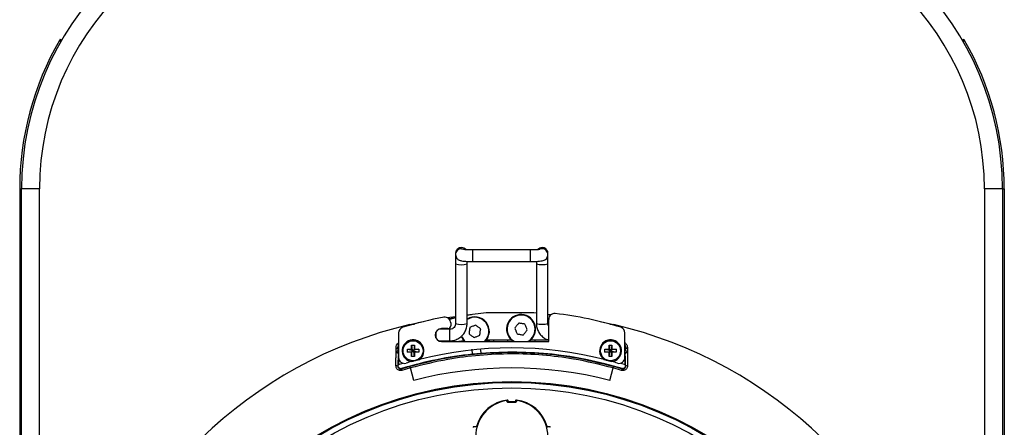
# Model space of a CAD drawing. Extents: x 13.2 to 105.2, y 1.2 to 77.7.
# Drawn here: x 41.1 to 51.8, y 34.3 to 38.7 of the extents above; entities that cross this region are included whole.
import ezdxf

# ---------------------------------------------------------------- set-up
doc = ezdxf.new("R2010")
doc.units = 0
doc.header["$MEASUREMENT"] = 0
doc.layers.get('0').update_dxf_attribs({"linetype": 'CONTINUOUS'})

msp = doc.modelspace()

# ---------------------------------------------------------------- linework, layer by layer
for p, q in [((41.552, 38.473), (41.544, 38.459)), ((41.544, 38.459), (41.561, 38.449)), ((41.552, 38.473), (41.569, 38.463)), ((51.317, 38.463), (51.335, 38.473)), ((51.325, 38.449), (51.342, 38.459)), ((51.335, 38.473), (51.342, 38.459)), ((41.113, 36.852), (41.113, 32.044)), ((41.113, 36.852), (41.133, 36.852)), ((41.328, 36.852), (41.133, 36.852)), ((41.133, 33.279), (41.133, 36.852)), ((41.328, 33.279), (41.328, 36.852)), ((51.753, 36.852), (51.558, 36.852)), ((51.558, 36.852), (51.558, 32.564)), ((51.753, 36.852), (51.753, 32.564)), ((51.753, 36.852), (51.773, 36.852)), ((51.773, 36.852), (51.773, 32.044)), ((45.832, 36.153), (45.832, 36.152)), ((45.832, 36.152), (45.832, 36.14)), ((45.832, 36.14), (45.832, 36.04)), ((46.645, 36.19), (46.02, 36.19)), ((46.02, 36.19), (46.02, 36.19)), ((46.02, 36.065), (46.02, 36.19)), ((46.645, 36.19), (46.645, 36.19)), ((46.645, 36.065), (46.645, 36.19)), ((46.832, 36.152), (46.832, 36.153)), ((46.832, 36.14), (46.832, 36.152)), ((46.832, 36.04), (46.832, 36.14)), ((45.832, 36.04), (45.832, 35.394)), ((45.957, 36.04), (45.957, 36.067)), ((45.957, 35.394), (45.957, 36.04)), ((46.02, 36.065), (46.645, 36.065)), ((46.707, 36.067), (46.707, 36.04)), ((46.707, 36.04), (46.707, 35.394)), ((46.832, 35.394), (46.832, 36.04)), ((46.163, 35.51), (45.957, 35.484)), ((46.678, 35.51), (46.163, 35.51)), ((46.707, 35.506), (46.678, 35.51)), ((45.338, 35.382), (45.484, 35.414)), ((45.74, 35.458), (45.832, 35.471)), ((45.832, 35.456), (45.767, 35.439)), ((45.781, 35.4), (45.781, 35.37)), ((45.957, 35.485), (46.004, 35.49)), ((46.832, 35.493), (46.868, 35.49)), ((46.862, 35.486), (46.832, 35.49)), ((46.841, 35.199), (46.841, 35.439)), ((47.397, 35.414), (47.543, 35.382)), ((45.216, 35.293), (45.216, 35.025)), ((45.619, 35.302), (45.619, 35.237)), ((45.77, 35.332), (45.649, 35.332)), ((45.65, 35.332), (45.65, 35.332)), ((45.706, 35.339), (45.681, 35.339)), ((45.75, 35.339), (45.706, 35.339)), ((45.77, 35.207), (45.77, 35.332)), ((47.666, 35.025), (47.666, 35.293)), ((45.649, 35.207), (45.77, 35.207)), ((45.65, 35.207), (45.65, 35.207)), ((45.681, 35.199), (46.841, 35.199)), ((45.92, 35.208), (45.868, 35.199)), ((46.158, 35.205), (46.204, 35.213)), ((46.441, 35.213), (46.165, 35.213)), ((46.242, 35.213), (46.242, 35.199)), ((46.393, 35.213), (46.393, 35.199)), ((46.442, 35.211), (46.46, 35.199)), ((46.446, 35.216), (46.472, 35.199)), ((46.841, 35.213), (46.641, 35.213)), ((46.689, 35.213), (46.689, 35.199)), ((45.19, 35.087), (45.188, 35.119)), ((45.19, 35.086), (45.19, 35.087)), ((45.21, 35.146), (45.212, 35.125)), ((45.21, 35.146), (45.212, 35.146)), ((45.212, 35.125), (45.212, 35.146)), ((45.216, 35.146), (45.212, 35.146)), ((45.216, 35.125), (45.212, 35.125)), ((45.311, 35.084), (45.311, 35.115)), ((45.311, 35.115), (45.364, 35.107)), ((45.311, 35.115), (45.356, 35.115)), ((45.311, 35.084), (45.364, 35.092)), ((45.356, 35.084), (45.311, 35.084)), ((45.356, 35.16), (45.364, 35.107)), ((45.356, 35.16), (45.387, 35.16)), ((45.356, 35.115), (45.356, 35.16)), ((45.356, 35.115), (45.364, 35.107)), ((45.364, 35.092), (45.356, 35.084)), ((45.356, 35.038), (45.364, 35.092)), ((45.356, 35.038), (45.356, 35.084)), ((45.364, 35.092), (45.364, 35.107)), ((45.364, 35.107), (45.379, 35.107)), ((45.379, 35.092), (45.364, 35.092)), ((45.387, 35.16), (45.379, 35.107)), ((45.433, 35.115), (45.379, 35.107)), ((45.379, 35.107), (45.387, 35.115)), ((45.379, 35.107), (45.379, 35.092)), ((45.387, 35.084), (45.379, 35.092)), ((45.433, 35.084), (45.379, 35.092)), ((45.387, 35.038), (45.379, 35.092)), ((45.387, 35.16), (45.387, 35.115)), ((45.387, 35.115), (45.433, 35.115)), ((45.433, 35.084), (45.387, 35.084)), ((45.387, 35.084), (45.387, 35.038)), ((45.433, 35.115), (45.433, 35.084)), ((46.017, 35.062), (46.012, 35.115)), ((46.109, 35.071), (46.106, 35.109)), ((47.449, 35.115), (47.502, 35.107)), ((47.449, 35.115), (47.494, 35.115)), ((47.449, 35.084), (47.449, 35.115)), ((47.449, 35.084), (47.502, 35.092)), ((47.494, 35.084), (47.449, 35.084)), ((47.494, 35.16), (47.502, 35.107)), ((47.494, 35.16), (47.525, 35.16)), ((47.494, 35.115), (47.494, 35.16)), ((47.494, 35.115), (47.502, 35.107)), ((47.502, 35.092), (47.494, 35.084)), ((47.494, 35.038), (47.502, 35.092)), ((47.494, 35.038), (47.494, 35.084)), ((47.502, 35.107), (47.517, 35.107)), ((47.502, 35.092), (47.502, 35.107)), ((47.517, 35.092), (47.502, 35.092)), ((47.525, 35.16), (47.517, 35.107)), ((47.571, 35.115), (47.517, 35.107)), ((47.517, 35.107), (47.525, 35.115)), ((47.517, 35.107), (47.517, 35.092)), ((47.571, 35.084), (47.517, 35.092)), ((47.525, 35.084), (47.517, 35.092)), ((47.525, 35.038), (47.517, 35.092)), ((47.525, 35.16), (47.525, 35.115)), ((47.525, 35.115), (47.571, 35.115)), ((47.571, 35.084), (47.525, 35.084)), ((47.525, 35.084), (47.525, 35.038)), ((47.571, 35.115), (47.571, 35.084)), ((47.671, 35.146), (47.666, 35.167)), ((47.669, 35.146), (47.666, 35.146)), ((47.669, 35.125), (47.666, 35.125)), ((47.669, 35.146), (47.669, 35.125)), ((47.669, 35.125), (47.671, 35.146)), ((47.671, 35.146), (47.669, 35.146)), ((47.693, 35.119), (47.692, 35.087)), ((47.692, 35.087), (47.692, 35.086)), ((45.213, 35.056), (45.213, 34.951)), ((45.213, 34.951), (45.26, 34.965)), ((45.387, 35.038), (45.356, 35.038)), ((46.109, 35.071), (46.017, 35.062)), ((47.525, 35.038), (47.494, 35.038)), ((47.622, 34.965), (47.669, 34.951)), ((47.669, 34.951), (47.669, 35.056)), ((45.212, 34.939), (45.213, 34.951)), ((45.246, 34.904), (45.339, 34.931)), ((45.344, 34.913), (45.251, 34.886)), ((45.379, 34.778), (45.344, 34.913)), ((47.503, 34.778), (47.538, 34.913)), ((47.63, 34.886), (47.538, 34.913)), ((47.543, 34.931), (47.636, 34.904)), ((47.636, 34.904), (47.634, 34.906)), ((47.669, 34.951), (47.67, 34.939)), ((46.385, 34.56), (46.384, 34.559)), ((46.384, 34.559), (46.388, 34.549)), ((46.385, 34.56), (46.389, 34.55)), ((46.389, 34.55), (46.388, 34.549)), ((46.393, 34.562), (46.396, 34.553)), ((46.396, 34.553), (46.396, 34.545)), ((46.401, 34.553), (46.396, 34.553)), ((46.396, 34.544), (46.396, 34.545)), ((46.485, 34.545), (46.396, 34.545)), ((46.396, 34.544), (46.486, 34.544)), ((46.401, 34.552), (46.401, 34.556)), ((46.476, 34.547), (46.406, 34.547)), ((46.481, 34.556), (46.481, 34.552)), ((46.485, 34.553), (46.481, 34.553)), ((46.488, 34.562), (46.485, 34.553)), ((46.485, 34.553), (46.485, 34.545)), ((46.485, 34.545), (46.486, 34.544)), ((46.496, 34.56), (46.492, 34.55)), ((46.493, 34.549), (46.492, 34.55)), ((46.493, 34.549), (46.497, 34.559)), ((46.497, 34.559), (46.496, 34.56)), ((46.054, 34.277), (46.031, 34.277)), ((46.851, 34.277), (46.827, 34.277))]:
    msp.add_line(p, q)
at = {"flags": 128}
for points in [[(45.895, 36.202), (45.918, 36.198), (45.922, 36.196)], [(46.77, 36.202), (46.746, 36.198), (46.742, 36.196)], [(45.758, 35.448), (45.783, 35.451), (45.832, 35.458)], [(46.516, 35.398), (46.511, 35.391), (46.505, 35.385), (46.5, 35.378), (46.495, 35.371), (46.489, 35.364), (46.484, 35.358), (46.479, 35.351), (46.473, 35.345)], [(46.583, 35.388), (46.575, 35.389), (46.566, 35.39), (46.558, 35.391), (46.55, 35.393), (46.541, 35.394), (46.533, 35.395), (46.524, 35.397), (46.516, 35.398)], [(45.987, 35.351), (45.985, 35.342), (45.984, 35.334), (45.983, 35.325), (45.982, 35.317), (45.981, 35.309), (45.98, 35.3), (45.979, 35.292), (45.978, 35.283)], [(46.05, 35.377), (46.042, 35.374), (46.034, 35.37), (46.026, 35.367), (46.018, 35.364), (46.01, 35.361), (46.002, 35.357), (45.994, 35.354), (45.987, 35.351)], [(46.104, 35.335), (46.097, 35.341), (46.09, 35.346), (46.083, 35.351), (46.077, 35.356), (46.07, 35.361), (46.063, 35.367), (46.056, 35.372), (46.05, 35.377)], [(46.095, 35.268), (46.096, 35.276), (46.097, 35.285), (46.098, 35.293), (46.099, 35.302), (46.1, 35.31), (46.101, 35.319), (46.103, 35.327), (46.104, 35.335)], [(46.473, 35.345), (46.476, 35.337), (46.479, 35.329), (46.483, 35.321), (46.486, 35.313), (46.489, 35.305), (46.492, 35.297), (46.495, 35.289), (46.498, 35.281)], [(46.566, 35.271), (46.571, 35.277), (46.576, 35.284), (46.582, 35.291), (46.587, 35.297), (46.592, 35.304), (46.598, 35.311), (46.603, 35.318), (46.608, 35.324)], [(46.608, 35.324), (46.605, 35.332), (46.602, 35.34), (46.599, 35.348), (46.596, 35.356), (46.593, 35.364), (46.589, 35.372), (46.586, 35.38), (46.583, 35.388)], [(45.895, 35.249), (45.919, 35.209), (45.928, 35.199)], [(45.901, 35.251), (45.926, 35.211), (45.936, 35.199)], [(45.978, 35.283), (45.984, 35.278), (45.991, 35.273), (45.998, 35.268), (46.005, 35.262), (46.012, 35.257), (46.018, 35.252), (46.025, 35.247), (46.032, 35.242)], [(46.032, 35.242), (46.04, 35.245), (46.048, 35.248), (46.055, 35.251), (46.063, 35.255), (46.071, 35.258), (46.079, 35.261), (46.087, 35.265), (46.095, 35.268)], [(46.498, 35.281), (46.507, 35.28), (46.515, 35.278), (46.523, 35.277), (46.532, 35.276), (46.54, 35.275), (46.549, 35.273), (46.557, 35.272), (46.566, 35.271)], [(45.212, 35.146), (45.213, 35.155), (45.216, 35.164)], [(47.666, 35.164), (47.668, 35.155), (47.669, 35.146)], [(45.208, 34.933), (45.209, 34.934), (45.212, 34.939)], [(45.247, 34.906), (45.246, 34.904), (45.246, 34.904)], [(47.67, 34.939), (47.673, 34.934), (47.674, 34.933)], [(46.396, 34.553), (46.395, 34.553), (46.394, 34.552), (46.393, 34.552), (46.391, 34.551), (46.391, 34.551), (46.39, 34.551), (46.389, 34.55), (46.389, 34.55)], [(46.492, 34.55), (46.492, 34.55), (46.492, 34.551), (46.491, 34.551), (46.49, 34.551), (46.489, 34.552), (46.488, 34.552), (46.486, 34.553), (46.485, 34.553)]]:
    msp.add_lwpolyline(points, dxfattribs=at)
for centre, radius in [((45.372, 35.099), 0.108), ((47.51, 35.099), 0.108), ((46.441, 30.672), 4.094), ((46.441, 30.672), 4.084), ((46.441, 30.672), 4.025)]:
    msp.add_circle(centre, radius)
for centre, radius, start, end in [((44.328, 36.852), 3.195, 90, 180), ((48.558, 36.852), 3.195, 0, 90), ((44.328, 36.852), 3, 90, 180), ((48.558, 36.852), 3, 0, 90), ((44.328, 36.852), 3.215, 150, 180), ((48.558, 36.852), 3.215, 0, 30), ((45.895, 36.153), 0.0625, 40.852, 180), ((45.894, 36.152), 0.0623, 89.8556, 179.8542), ((45.894, 36.14), 0.0623, 89.832, 180.6329), ((45.895, 36.152), 0.0626, 41.7845, 90.0469), ((46.77, 36.153), 0.0625, 0, 139.6129), ((46.769, 36.152), 0.0626, 89.955, 138.2464), ((46.77, 36.152), 0.0623, 0.1458, 90.1444), ((46.77, 36.14), 0.0623, 0.0925, 90.1605), ((45.895, 36.247), 0.216, 253.1817, 286.8183), ((46.77, 36.288), 0.256, 255.8492, 284.1508), ((46.903, 35.439), 0.0625, 83.3387, 180), ((46.441, 31.479), 4.05, 73.0482, 83.3387), ((46.441, 31.479), 4.05, 100.4403, 106.9518), ((45.718, 35.4), 0.0625, 0, 100.4403), ((45.895, 35.6), 0.216, 253.1817, 286.8183), ((46.041, 35.309), 0.157, 315.6918, 122.1032), ((46.041, 35.309), 0.152, 313.4617, 123.5201), ((46.541, 35.334), 0.157, 300.9888, 231.4125), ((46.541, 35.334), 0.152, 297.027, 231.4125), ((46.77, 35.642), 0.256, 255.8495, 284.1505), ((46.441, 30.672), 4.838, 103.1976, 164.8778), ((45.278, 35.293), 0.0625, 106.9518, 180), ((45.681, 35.269), 0.07, 90, 270), ((45.75, 35.37), 0.031, 270, 0), ((46.441, 30.672), 4.838, 15.1222, 76.8024), ((47.603, 35.293), 0.0625, 0, 73.0482), ((45.372, 35.099), 0.118, 306.7779, 262.9534), ((47.51, 35.099), 0.118, 277.0466, 233.2221), ((45.182, 35.147), 0.0286, 282.339, 357.3633), ((46.441, 31.072), 4.058, 75.7535, 104.2465), ((46.441, 31.006), 4.078, 72.9856, 94.6621), ((47.7, 35.147), 0.0286, 182.6367, 257.661), ((45.278, 35.025), 0.0625, 180, 286.3871), ((46.441, 31.006), 4.078, 95.9597, 107.0144), ((46.441, 31.072), 4.058, 105.4848, 106.3871), ((46.441, 31.072), 4.058, 73.6129, 74.5152), ((47.603, 35.025), 0.0625, 253.6129, 0), ((45.191, 34.895), 0.0413, 66.0749, 95.8), ((41.506, 33.741), 3.917, 16.9958, 17.2688), ((41.486, 33.833), 4.006, 15.6349, 15.9008), ((46.441, 30.672), 4.241, 75.5, 104.5), ((51.395, 33.833), 4.006, 164.0992, 164.3651), ((51.376, 33.741), 3.917, 162.7312, 163.0042), ((47.69, 34.895), 0.0413, 84.2, 113.9251), ((46.441, 34.172), 0.391, 98.3284, 261.6716), ((46.441, 34.172), 0.395, 97.1557, 165.5711), ((46.441, 34.172), 0.397, 97.4233, 164.1195), ((46.441, 34.172), 0.394, 96.3337, 165.5225), ((46.396, 34.552), 0.00789, 202.7968, 270.0841), ((46.391, 34.556), 0.01, 0, 97.4233), ((46.397, 34.553), 0.00789, 202.6134, 269.8842), ((46.406, 34.552), 0.005, 180, 270), ((46.476, 34.552), 0.005, 270, 0), ((46.491, 34.556), 0.01, 82.5767, 180), ((46.441, 34.172), 0.394, 14.4775, 83.6663), ((46.485, 34.553), 0.00789, 270.1158, 337.3865), ((46.441, 34.172), 0.395, 14.4289, 83.456), ((46.486, 34.552), 0.00789, 269.9159, 337.2032), ((46.441, 34.172), 0.397, 15.8805, 82.5767), ((46.441, 34.172), 0.391, 278.3284, 81.6716), ((46.031, 34.267), 0.01, 90, 180), ((46.054, 34.282), 0.005, 270, 344.1195), ((46.827, 34.282), 0.005, 195.8805, 270), ((46.851, 34.267), 0.01, 0, 90)]:
    msp.add_arc(centre, radius, start, end)
msp.add_ellipse((46.441, 34.485), major_axis=(0, 0.522), ratio=0.800731, start_param=4.284002, end_param=4.289389)
for points, knots in [([(45.832, 36.14), (45.833, 36.132), (45.835, 36.117), (45.846, 36.099), (45.858, 36.088), (45.871, 36.081), (45.884, 36.076), (45.901, 36.072), (45.926, 36.069), (45.962, 36.066), (45.994, 36.065), (46.014, 36.065), (46.02, 36.065)], [0, 0, 0, 0, 0.098105, 0.171598, 0.236152, 0.296519, 0.360615, 0.459726, 0.627321, 0.778886, 0.937641, 1, 1, 1, 1]), ([(46.02, 36.19), (46.013, 36.19), (45.994, 36.19), (45.964, 36.191), (45.937, 36.193), (45.923, 36.195), (45.918, 36.196), (45.919, 36.196), (45.919, 36.196)], [0, 0, 0, 0, 0.138004, 0.40244, 0.662898, 0.862957, 0.977818, 1, 1, 1, 1]), ([(46.745, 36.196), (46.745, 36.196), (46.745, 36.196), (46.739, 36.195), (46.725, 36.193), (46.701, 36.191), (46.672, 36.19), (46.652, 36.19), (46.645, 36.19)], [0, 0, 0, 0, 0.061511, 0.177322, 0.34794, 0.578743, 0.832087, 1, 1, 1, 1]), ([(46.645, 36.065), (46.652, 36.065), (46.673, 36.065), (46.707, 36.066), (46.742, 36.069), (46.768, 36.073), (46.788, 36.078), (46.808, 36.088), (46.823, 36.104), (46.831, 36.123), (46.832, 36.136), (46.832, 36.14)], [0, 0, 0, 0, 0.080629, 0.236125, 0.394167, 0.560682, 0.691182, 0.770395, 0.859413, 0.946712, 1, 1, 1, 1]), ([(45.77, 35.207), (45.78, 35.207), (45.806, 35.209), (45.847, 35.221), (45.889, 35.247), (45.922, 35.282), (45.946, 35.325), (45.956, 35.363), (45.957, 35.387), (45.957, 35.394)], [0, 0, 0, 0, 0.104242, 0.268534, 0.43311, 0.597654, 0.762126, 0.926509, 1, 1, 1, 1]), ([(45.832, 35.394), (45.832, 35.39), (45.831, 35.379), (45.824, 35.361), (45.808, 35.343), (45.789, 35.333), (45.775, 35.332), (45.77, 35.332)], [0, 0, 0, 0, 0.10463, 0.344557, 0.588078, 0.829493, 1, 1, 1, 1]), ([(46.707, 35.394), (46.708, 35.383), (46.709, 35.357), (46.722, 35.316), (46.747, 35.275), (46.783, 35.242), (46.815, 35.222), (46.836, 35.217), (46.841, 35.216)], [0, 0, 0, 0, 0.12846, 0.330068, 0.53198, 0.733928, 0.935961, 1, 1, 1, 1]), ([(46.841, 35.364), (46.838, 35.368), (46.833, 35.377), (46.832, 35.388), (46.832, 35.394)], [0, 0, 0, 0, 0.427874, 1, 1, 1, 1]), ([(45.337, 35.382), (45.337, 35.382), (45.337, 35.382), (45.337, 35.382), (45.336, 35.382), (45.336, 35.382)], [0, 0, 0, 0, 0.181583, 0.480684, 1, 1, 1, 1]), ([(45.336, 35.382), (45.336, 35.382), (45.337, 35.382), (45.338, 35.382), (45.338, 35.382)], [0, 0, 0, 0, 0.1863752, 1, 1, 1, 1]), ([(45.338, 35.382), (45.338, 35.382), (45.339, 35.382), (45.34, 35.382), (45.341, 35.383), (45.342, 35.383), (45.343, 35.383), (45.344, 35.383), (45.346, 35.384), (45.349, 35.384), (45.362, 35.386), (45.376, 35.387), (45.383, 35.387), (45.386, 35.387)], [0, 0, 0, 0, 0.000187, 0.002119, 0.007204, 0.012091, 0.019185, 0.029643, 0.045402, 0.070678, 0.129532, 0.575372, 1, 1, 1, 1]), ([(47.504, 35.387), (47.505, 35.387), (47.51, 35.387), (47.52, 35.386), (47.532, 35.384), (47.535, 35.384), (47.537, 35.383), (47.539, 35.383), (47.54, 35.383), (47.541, 35.383), (47.542, 35.382), (47.543, 35.382), (47.543, 35.382)], [0, 0, 0, 0, 0.118713, 0.801599, 0.891745, 0.930461, 0.954599, 0.970616, 0.981483, 0.988967, 0.996757, 1, 1, 1, 1]), ([(47.543, 35.382), (47.543, 35.382), (47.544, 35.382), (47.545, 35.382), (47.545, 35.382)], [0, 0, 0, 0, 0.188984, 1, 1, 1, 1]), ([(47.545, 35.382), (47.545, 35.382), (47.545, 35.382), (47.544, 35.382), (47.544, 35.382), (47.544, 35.382)], [0, 0, 0, 0, 0.6137954, 0.8182155, 1, 1, 1, 1]), ([(45.188, 35.119), (45.188, 35.137), (45.188, 35.16), (45.211, 35.181), (45.216, 35.186)], [0, 0, 0, 0, 0.795995, 1, 1, 1, 1]), ([(45.895, 35.204), (45.898, 35.204), (45.906, 35.204), (45.914, 35.201), (45.919, 35.199)], [0, 0, 0, 0, 0.386894, 1, 1, 1, 1]), ([(47.666, 35.187), (47.666, 35.187), (47.672, 35.183), (47.68, 35.17), (47.694, 35.149), (47.693, 35.129), (47.693, 35.119)], [0, 0, 0, 0, 0.007314, 0.173233, 0.586314, 1, 1, 1, 1]), ([(45.187, 34.936), (45.187, 34.964), (45.187, 35.012), (45.188, 35.062), (45.189, 35.08), (45.19, 35.087)], [0, 0, 0, 0, 0.480671, 0.812124, 1, 1, 1, 1]), ([(45.19, 35.086), (45.192, 35.087), (45.197, 35.089), (45.201, 35.094), (45.206, 35.101), (45.211, 35.11), (45.212, 35.12), (45.212, 35.125)], [0, 0, 0, 0, 0.113054, 0.343661, 0.384713, 0.690421, 1, 1, 1, 1]), ([(45.19, 35.086), (45.192, 35.085), (45.196, 35.083), (45.202, 35.079), (45.204, 35.076), (45.206, 35.075)], [0, 0, 0, 0, 0.4992304, 0.7590296, 1, 1, 1, 1]), ([(45.216, 35.083), (45.215, 35.082), (45.212, 35.079), (45.208, 35.076), (45.206, 35.075)], [0, 0, 0, 0, 0.332006, 1, 1, 1, 1]), ([(45.206, 35.075), (45.207, 35.073), (45.211, 35.068), (45.213, 35.061), (45.213, 35.057), (45.213, 35.056)], [0, 0, 0, 0, 0.377193, 0.839663, 1, 1, 1, 1]), ([(45.216, 35.175), (45.214, 35.171), (45.209, 35.162), (45.21, 35.152), (45.21, 35.146)], [0, 0, 0, 0, 0.387616, 1, 1, 1, 1]), ([(45.339, 34.931), (45.473, 34.965), (45.717, 35.026), (46.08, 35.071), (46.421, 35.088), (46.767, 35.074), (47.144, 35.03), (47.4, 34.966), (47.543, 34.931)], [0, 0, 0, 0, 0.186301, 0.338088, 0.489875, 0.646071, 0.802268, 1, 1, 1, 1]), ([(47.676, 35.075), (47.673, 35.076), (47.67, 35.079), (47.667, 35.082), (47.666, 35.083)], [0, 0, 0, 0, 0.667994, 1, 1, 1, 1]), ([(47.669, 35.125), (47.67, 35.12), (47.67, 35.11), (47.676, 35.098), (47.683, 35.091), (47.688, 35.088), (47.69, 35.087), (47.692, 35.086)], [0, 0, 0, 0, 0.309731, 0.615591, 0.880878, 0.88689, 1, 1, 1, 1]), ([(47.669, 35.056), (47.669, 35.059), (47.669, 35.065), (47.673, 35.072), (47.675, 35.074), (47.676, 35.075)], [0, 0, 0, 0, 0.487079, 0.866362, 1, 1, 1, 1]), ([(47.676, 35.075), (47.677, 35.076), (47.68, 35.079), (47.685, 35.083), (47.689, 35.085), (47.692, 35.086)], [0, 0, 0, 0, 0.2409473, 0.5007691, 1, 1, 1, 1]), ([(47.692, 35.087), (47.692, 35.08), (47.694, 35.062), (47.694, 35.015), (47.694, 34.969), (47.695, 34.941), (47.695, 34.936)], [0, 0, 0, 0, 0.18778, 0.519063, 0.924557, 1, 1, 1, 1]), ([(45.213, 35.056), (45.213, 35.054), (45.211, 35.042), (45.209, 35.002), (45.208, 34.959), (45.208, 34.933)], [0, 0, 0, 0, 0.041816, 0.419075, 1, 1, 1, 1]), ([(47.538, 34.913), (47.395, 34.948), (47.144, 35.011), (46.775, 35.055), (46.435, 35.07), (46.091, 35.054), (45.724, 35.008), (45.478, 34.947), (45.344, 34.913)], [0, 0, 0, 0, 0.197728, 0.349506, 0.501285, 0.657494, 0.813703, 1, 1, 1, 1]), ([(45.357, 34.983), (45.368, 34.986), (45.391, 34.992), (45.421, 35), (45.437, 35.004), (45.442, 35.005)], [0, 0, 0, 0, 0.397234, 0.826508, 1, 1, 1, 1]), ([(47.439, 35.005), (47.45, 35.002), (47.473, 34.997), (47.503, 34.988), (47.519, 34.984), (47.524, 34.983)], [0, 0, 0, 0, 0.397235, 0.826509, 1, 1, 1, 1]), ([(47.674, 34.933), (47.673, 34.96), (47.672, 35.006), (47.67, 35.041), (47.669, 35.056)], [0, 0, 0, 0, 0.5814123, 1, 1, 1, 1]), ([(45.251, 34.886), (45.248, 34.885), (45.24, 34.883), (45.226, 34.884), (45.21, 34.891), (45.197, 34.903), (45.188, 34.919), (45.187, 34.93), (45.187, 34.936)], [0, 0, 0, 0, 0.094532, 0.266439, 0.440794, 0.621392, 0.809981, 1, 1, 1, 1]), ([(45.208, 34.933), (45.208, 34.93), (45.208, 34.923), (45.213, 34.913), (45.221, 34.906), (45.23, 34.902), (45.239, 34.902), (45.244, 34.903), (45.246, 34.904)], [0, 0, 0, 0, 0.192878, 0.381054, 0.559671, 0.732291, 0.904421, 1, 1, 1, 1]), ([(45.247, 34.906), (45.245, 34.905), (45.24, 34.904), (45.232, 34.905), (45.224, 34.909), (45.216, 34.917), (45.212, 34.928), (45.212, 34.936), (45.212, 34.939)], [0, 0, 0, 0, 0.110428, 0.220619, 0.362983, 0.559496, 0.827462, 1, 1, 1, 1]), ([(47.695, 34.936), (47.694, 34.933), (47.694, 34.923), (47.688, 34.909), (47.678, 34.896), (47.663, 34.887), (47.647, 34.883), (47.636, 34.885), (47.63, 34.886)], [0, 0, 0, 0, 0.11976, 0.299817, 0.475438, 0.650444, 0.825809, 1, 1, 1, 1]), ([(47.67, 34.939), (47.669, 34.933), (47.669, 34.924), (47.662, 34.913), (47.654, 34.907), (47.646, 34.905), (47.639, 34.905), (47.636, 34.906), (47.634, 34.906)], [0, 0, 0, 0, 0.2973808, 0.5314676, 0.6956802, 0.8224927, 0.9303638, 1, 1, 1, 1]), ([(47.636, 34.904), (47.639, 34.903), (47.646, 34.902), (47.656, 34.904), (47.664, 34.909), (47.67, 34.917), (47.673, 34.925), (47.674, 34.931), (47.674, 34.933)], [0, 0, 0, 0, 0.17563, 0.350159, 0.523029, 0.697269, 0.877983, 1, 1, 1, 1]), ([(46.393, 34.562), (46.392, 34.562), (46.39, 34.562), (46.388, 34.561), (46.386, 34.561), (46.385, 34.561), (46.385, 34.56), (46.385, 34.56)], [0, 0, 0, 0, 0.2302582, 0.4607517, 0.6850978, 0.9018047, 1, 1, 1, 1]), ([(46.496, 34.56), (46.496, 34.561), (46.496, 34.561), (46.495, 34.561), (46.493, 34.561), (46.491, 34.562), (46.489, 34.562), (46.488, 34.562)], [0, 0, 0, 0, 0.212321, 0.424604, 0.63837, 0.857835, 1, 1, 1, 1])]:
    msp.add_open_spline(points, degree=3, knots=knots)

doc.saveas('drawing.dxf')
